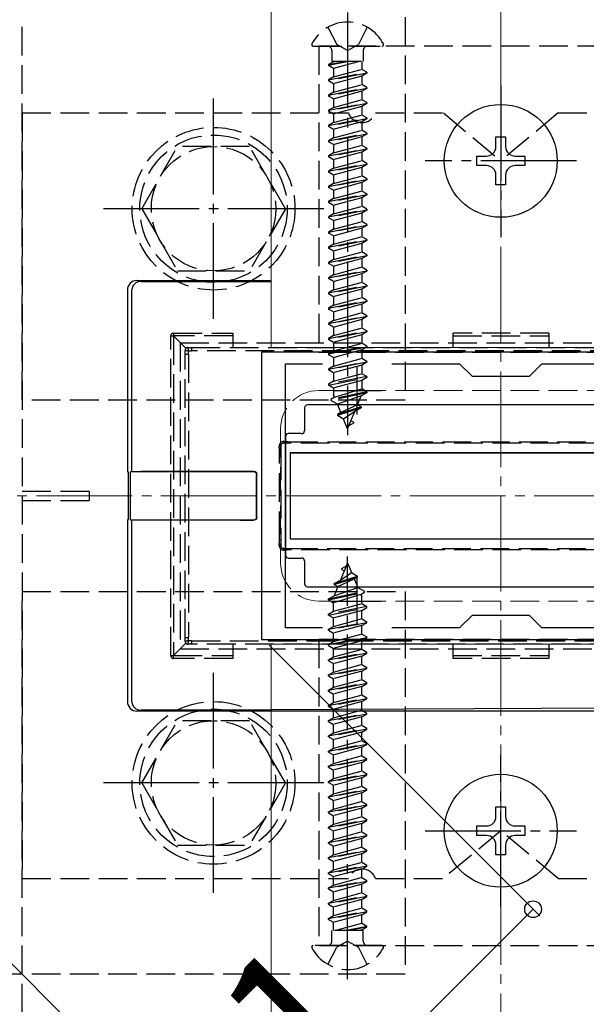
# Model space of a CAD drawing. Extents: x 0 to 1750, y 0 to 2615.
# Drawn here: x 370 to 429, y 1877 to 1980 of the extents above; entities that cross this region are included whole.
import ezdxf

# ---------------------------------------------------------------- set-up
doc = ezdxf.new("R2010")
doc.units = 0
doc.linetypes.add('YCENTER_1', pattern=[13, 10, -1, 1, -1])
doc.linetypes.add('YHIDDEN_1', pattern=[4, 3, -1])
for name, color, linetype, lineweight in [('YKK_11', 7, 'CONTINUOUS', 30), ('YKK_12', 2, 'CONTINUOUS', 13), ('YKK_13', 4, 'CONTINUOUS', 30), ('YKK_D', 6, 'CONTINUOUS', 13), ('YSS_K', 3, 'CONTINUOUS', 13)]:
    doc.layers.add(name, color=color, linetype=linetype, lineweight=lineweight)
doc.styles.add('text-b', font='txt')

msp = doc.modelspace()

# ---------------------------------------------------------------- linework, layer by layer
at = {"layer": 'YKK_11', "linetype": 'ByBlock', "lineweight": -2, "ltscale": 0.5}
for p, q in [((445, 1945), (395, 1945)), ((395, 1945), (395, 1915)), ((397.5, 1916.2), (397.5, 1943.8)), ((397.5, 1943.8), (401.37, 1943.8)), ((408.63, 1943.8), (415.7, 1943.8)), ((415.7, 1943.8), (417, 1942.5)), ((423, 1942.5), (424.3, 1943.8)), ((424.3, 1943.8), (431.37, 1943.8)), ((417, 1942.5), (423, 1942.5)), ((417, 1917.5), (415.7, 1916.2)), ((423, 1917.5), (417, 1917.5)), ((424.3, 1916.2), (423, 1917.5)), ((401.37, 1916.2), (397.5, 1916.2)), ((415.7, 1916.2), (408.63, 1916.2)), ((431.37, 1916.2), (424.3, 1916.2)), ((395, 1915), (445, 1915))]:
    msp.add_line(p, q, dxfattribs=at)
at = {"layer": 'YKK_11', "ltscale": 0.5}
for p, q in [((405, 1938.5), (405, 1943.5)), ((402.5, 1941), (407.5, 1941)), ((405, 1916.5), (405, 1921.5)), ((402.5, 1919), (407.5, 1919))]:
    msp.add_line(p, q, dxfattribs=at)
at = {"layer": 'YKK_12'}
for p, q in [((396, 1945.5), (396, 2074.5)), ((396, 1945.5), (444, 1945.5)), ((320, 1930), (520, 1730)), ((444, 1914.5), (396, 1914.5)), ((396, 1914.5), (396, 1871.68))]:
    msp.add_line(p, q, dxfattribs=at)
at = {"layer": 'YKK_12', "linetype": 'YHIDDEN_1'}
for p, q in [((401, 1941), (439, 1941)), ((397, 1937), (397, 1923)), ((401, 1919), (439, 1919))]:
    msp.add_line(p, q, dxfattribs=at)
at = {"layer": 'YKK_12', "linetype": 'YCENTER_1'}
msp.add_line((472.5, 1930), (367.5, 1930), dxfattribs=at)
at = {"layer": 'YKK_12', "linetype": 'YHIDDEN_1'}
for centre, start, end in [((401, 1937), 90, 180), ((401, 1923), 180, 270)]:
    msp.add_arc(centre, 4, start, end, dxfattribs=at)
at = {"layer": 'YKK_13', "linetype": 'YCENTER_1'}
for p, q in [((404, 1980.5), (404, 1936.35)), ((420, 1972.9), (420, 1957.1)), ((390, 1948.5), (390, 1971.5)), ((427.9, 1965), (412.1, 1965)), ((401.5, 1960), (378.5, 1960)), ((404, 1879.5), (404, 1923.65)), ((390, 1888.5), (390, 1911.5)), ((420, 1887.1), (420, 1902.9)), ((401.5, 1900), (378.5, 1900)), ((412.1, 1895), (427.9, 1895))]:
    msp.add_line(p, q, dxfattribs=at)
at = {"layer": 'YKK_13', "linetype": 'YHIDDEN_1'}
for p, q in [((370, 1940), (370, 1980)), ((410, 1980), (410, 1940)), ((401.95, 1978.96), (402.86, 1977.15)), ((406.05, 1978.96), (405.14, 1977.15)), ((400.4, 1977), (407.6, 1977)), ((439, 1977), (401, 1977)), ((401, 1977), (401, 1945)), ((402.37, 1976.5), (402.37, 1975.41)), ((404, 1976.54), (402.86, 1977.15)), ((404, 1976.54), (405.14, 1977.15)), ((405.63, 1976.5), (405.63, 1975.41)), ((404.3, 1975.41), (402, 1974.95)), ((402, 1975.05), (403.8, 1975.41)), ((402.52, 1975.36), (402, 1975.05)), ((402.37, 1975.41), (405.63, 1975.41)), ((402.52, 1975.41), (402.52, 1975.36)), ((405.35, 1975.41), (402.52, 1974.65)), ((402.52, 1975.36), (402.73, 1975.41)), ((405.48, 1975.41), (405.48, 1974.56)), ((402, 1975.05), (402, 1974.95)), ((402.52, 1974.65), (402, 1974.95)), ((402.52, 1974.65), (402.52, 1973.77)), ((402.52, 1973.77), (405.48, 1974.56)), ((406, 1974.26), (405.48, 1974.56)), ((402, 1973.46), (406, 1974.26)), ((406, 1974.16), (402, 1973.36)), ((402.52, 1973.77), (402, 1973.46)), ((402, 1973.46), (402, 1973.36)), ((402.52, 1973.06), (402, 1973.36)), ((405.48, 1973.86), (402.52, 1973.06)), ((406, 1974.16), (405.48, 1973.86)), ((405.48, 1973.86), (405.48, 1972.97)), ((406, 1974.26), (406, 1974.16)), ((402, 1971.87), (406, 1972.67)), ((406, 1972.57), (402, 1971.77)), ((402.52, 1973.06), (402.52, 1972.18)), ((402.52, 1972.18), (405.48, 1972.97)), ((405.48, 1972.27), (402.52, 1971.47)), ((406, 1972.67), (405.48, 1972.97)), ((406, 1972.57), (405.48, 1972.27)), ((405.48, 1972.27), (405.48, 1971.38)), ((406, 1972.67), (406, 1972.57)), ((402.52, 1972.18), (402, 1971.87)), ((402, 1971.87), (402, 1971.77)), ((402.52, 1971.47), (402, 1971.77)), ((402.52, 1971.47), (402.52, 1970.59)), ((402.52, 1970.59), (405.48, 1971.38)), ((406, 1971.08), (405.48, 1971.38)), ((402, 1970.28), (406, 1971.08)), ((406, 1970.98), (402, 1970.18)), ((402.52, 1970.59), (402, 1970.28)), ((402, 1970.28), (402, 1970.18)), ((405.48, 1970.68), (402.52, 1969.88)), ((406, 1970.98), (405.48, 1970.68)), ((405.48, 1970.68), (405.48, 1969.79)), ((406, 1971.08), (406, 1970.98)), ((370, 1970), (404.09, 1970)), ((370, 1970), (370, 1890)), ((402.52, 1969.88), (402, 1970.18)), ((402, 1968.69), (406, 1969.49)), ((406, 1969.39), (402, 1968.59)), ((402.52, 1969.88), (402.52, 1969)), ((402.52, 1969), (405.48, 1969.79)), ((406, 1969.49), (405.48, 1969.79)), ((406, 1969.39), (405.48, 1969.09)), ((406, 1969.49), (406, 1969.39)), ((406.91, 1970), (414, 1970)), ((414, 1970), (420, 1965)), ((426, 1970), (420, 1965)), ((426, 1970), (433.09, 1970)), ((402.52, 1969), (402, 1968.69)), ((402, 1968.69), (402, 1968.59)), ((402.52, 1968.29), (402, 1968.59)), ((405.48, 1969.09), (402.52, 1968.29)), ((402.52, 1968.29), (402.52, 1967.41)), ((402.52, 1967.41), (405.48, 1968.2)), ((405.48, 1969.09), (405.48, 1968.2)), ((406, 1967.9), (405.48, 1968.2)), ((402, 1967.1), (406, 1967.9)), ((406, 1967.8), (402, 1967)), ((402.52, 1967.41), (402, 1967.1)), ((405.48, 1967.5), (402.52, 1966.7)), ((406, 1967.8), (405.48, 1967.5)), ((405.48, 1967.5), (405.48, 1966.61)), ((406, 1967.9), (406, 1967.8)), ((382.5, 1960), (386.24, 1966.5)), ((393.75, 1966.5), (386.24, 1966.5)), ((397.5, 1960), (393.76, 1966.5)), ((402, 1967.1), (402, 1967)), ((402.52, 1966.7), (402, 1967)), ((402, 1965.51), (406, 1966.31)), ((406, 1966.21), (402, 1965.41)), ((402.52, 1966.7), (402.52, 1965.82)), ((402.52, 1965.82), (405.48, 1966.61)), ((406, 1966.31), (405.48, 1966.61)), ((406, 1966.21), (405.48, 1965.91)), ((406, 1966.31), (406, 1966.21)), ((402.52, 1965.82), (402, 1965.51)), ((402, 1965.51), (402, 1965.41)), ((402.52, 1965.11), (402, 1965.41)), ((405.48, 1965.91), (402.52, 1965.11)), ((402.52, 1965.11), (402.52, 1964.23)), ((405.48, 1965.91), (405.48, 1965.02)), ((402, 1963.92), (406, 1964.72)), ((406, 1964.62), (402, 1963.82)), ((402.52, 1964.23), (402, 1963.92)), ((402.52, 1964.23), (405.48, 1965.02)), ((405.48, 1964.32), (402.52, 1963.52)), ((406, 1964.72), (405.48, 1965.02)), ((406, 1964.62), (405.48, 1964.32)), ((405.48, 1964.32), (405.48, 1963.43)), ((406, 1964.72), (406, 1964.62)), ((402, 1963.92), (402, 1963.82)), ((402.52, 1963.52), (402, 1963.82)), ((402, 1962.33), (406, 1963.13)), ((406, 1963.03), (402, 1962.23)), ((402.52, 1963.52), (402.52, 1962.64)), ((402.52, 1962.64), (405.48, 1963.43)), ((406, 1963.13), (405.48, 1963.43)), ((406, 1963.03), (405.48, 1962.73)), ((406, 1963.13), (406, 1963.03)), ((402.52, 1962.64), (402, 1962.33)), ((402, 1962.33), (402, 1962.23)), ((402.52, 1961.93), (402, 1962.23)), ((405.48, 1962.73), (402.52, 1961.93)), ((405.48, 1962.73), (405.48, 1961.84)), ((402, 1960.74), (406, 1961.54)), ((406, 1961.44), (402, 1960.64)), ((402.52, 1961.05), (402, 1960.74)), ((402.52, 1961.93), (402.52, 1961.05)), ((402.52, 1961.05), (405.48, 1961.84)), ((405.48, 1961.14), (402.52, 1960.34)), ((406, 1961.54), (405.48, 1961.84)), ((406, 1961.44), (405.48, 1961.14)), ((405.48, 1961.14), (405.48, 1960.25)), ((406, 1961.54), (406, 1961.44)), ((382.5, 1960), (386.24, 1953.5)), ((397.5, 1960), (393.76, 1953.5)), ((402, 1960.74), (402, 1960.64)), ((402.52, 1960.34), (402, 1960.64)), ((402, 1959.15), (406, 1959.95)), ((402.52, 1960.34), (402.52, 1959.46)), ((402.52, 1959.46), (405.48, 1960.25)), ((406, 1959.95), (405.48, 1960.25)), ((406, 1959.95), (406, 1959.85)), ((406, 1959.85), (402, 1959.05)), ((402.52, 1959.46), (402, 1959.15)), ((402, 1959.15), (402, 1959.05)), ((402.52, 1958.75), (402, 1959.05)), ((405.48, 1959.55), (402.52, 1958.75)), ((406, 1959.85), (405.48, 1959.55)), ((405.48, 1959.55), (405.48, 1958.66)), ((402, 1957.56), (406, 1958.36)), ((406, 1958.26), (402, 1957.46)), ((402.52, 1957.87), (402, 1957.56)), ((402.52, 1958.75), (402.52, 1957.87)), ((402.52, 1957.87), (405.48, 1958.66)), ((405.48, 1957.96), (402.52, 1957.16)), ((406, 1958.36), (405.48, 1958.66)), ((406, 1958.26), (405.48, 1957.96)), ((405.48, 1957.96), (405.48, 1957.07)), ((406, 1958.36), (406, 1958.26)), ((402, 1957.56), (402, 1957.46)), ((402.52, 1957.16), (402, 1957.46)), ((402.52, 1957.16), (402.52, 1956.28)), ((402.52, 1956.28), (405.48, 1957.07)), ((406, 1956.77), (405.48, 1957.07)), ((402, 1955.97), (406, 1956.77)), ((406, 1956.67), (402, 1955.87)), ((402.52, 1956.28), (402, 1955.97)), ((402, 1955.97), (402, 1955.87)), ((402.52, 1955.57), (402, 1955.87)), ((405.48, 1956.37), (402.52, 1955.57)), ((406, 1956.67), (405.48, 1956.37)), ((405.48, 1956.37), (405.48, 1955.48)), ((406, 1956.77), (406, 1956.67)), ((402, 1954.38), (406, 1955.18)), ((406, 1955.08), (402, 1954.28)), ((402.52, 1955.57), (402.52, 1954.69)), ((402.52, 1954.69), (405.48, 1955.48)), ((405.48, 1954.78), (402.52, 1953.98)), ((406, 1955.18), (405.48, 1955.48)), ((406, 1955.08), (405.48, 1954.78)), ((405.48, 1954.78), (405.48, 1953.89)), ((406, 1955.18), (406, 1955.08)), ((402.52, 1954.69), (402, 1954.38)), ((402, 1954.38), (402, 1954.28)), ((402.52, 1953.98), (402, 1954.28)), ((402.52, 1953.98), (402.52, 1953.1)), ((402.52, 1953.1), (405.48, 1953.89)), ((406, 1953.59), (405.48, 1953.89)), ((386.24, 1953.5), (393.76, 1953.5)), ((402, 1952.79), (406, 1953.59)), ((406, 1953.49), (402, 1952.69)), ((402.52, 1953.1), (402, 1952.79)), ((402, 1952.79), (402, 1952.69)), ((405.48, 1953.19), (402.52, 1952.39)), ((406, 1953.49), (405.48, 1953.19)), ((405.48, 1953.19), (405.48, 1952.3)), ((406, 1953.59), (406, 1953.49)), ((402.52, 1952.39), (402, 1952.69)), ((402, 1951.2), (406, 1952)), ((406, 1951.9), (402, 1951.1)), ((402.52, 1952.39), (402.52, 1951.51)), ((402.52, 1951.51), (405.48, 1952.3)), ((406, 1952), (405.48, 1952.3)), ((406, 1951.9), (405.48, 1951.6)), ((406, 1952), (406, 1951.9)), ((402.52, 1951.51), (402, 1951.2)), ((402, 1951.2), (402, 1951.1)), ((402.52, 1950.8), (402, 1951.1)), ((405.48, 1951.6), (402.52, 1950.8)), ((402.52, 1950.8), (402.52, 1949.92)), ((402.52, 1949.92), (405.48, 1950.71)), ((405.48, 1951.6), (405.48, 1950.71)), ((406, 1950.41), (405.48, 1950.71)), ((402, 1949.61), (406, 1950.41)), ((406, 1950.31), (402, 1949.51)), ((402.52, 1949.92), (402, 1949.61)), ((405.48, 1950.01), (402.52, 1949.21)), ((406, 1950.31), (405.48, 1950.01)), ((405.48, 1950.01), (405.48, 1949.12)), ((406, 1950.41), (406, 1950.31)), ((402, 1949.61), (402, 1949.51)), ((402.52, 1949.21), (402, 1949.51)), ((402, 1948.02), (406, 1948.82)), ((406, 1948.72), (402, 1947.92)), ((402.52, 1949.21), (402.52, 1948.33)), ((402.52, 1948.33), (405.48, 1949.12)), ((406, 1948.82), (405.48, 1949.12)), ((406, 1948.72), (405.48, 1948.42)), ((406, 1948.82), (406, 1948.72)), ((402.52, 1948.33), (402, 1948.02)), ((402, 1948.02), (402, 1947.92)), ((402.52, 1947.62), (402, 1947.92)), ((405.48, 1948.42), (402.52, 1947.62)), ((402.52, 1947.62), (402.52, 1946.74)), ((405.48, 1948.42), (405.48, 1947.53)), ((385.52, 1913.3), (385.52, 1946.7)), ((385.52, 1946.7), (385.82, 1946.7)), ((385.82, 1947), (392.02, 1947)), ((385.82, 1947), (385.82, 1946.7)), ((392.02, 1946.7), (385.82, 1946.7)), ((385.82, 1946.7), (385.82, 1913.3)), ((387.11, 1945.41), (385.82, 1946.7)), ((392.02, 1947), (392.02, 1945.5)), ((402, 1946.43), (406, 1947.23)), ((406, 1947.13), (402, 1946.33)), ((402.52, 1946.74), (402, 1946.43)), ((402.52, 1946.74), (405.48, 1947.53)), ((405.48, 1946.83), (402.52, 1946.03)), ((406, 1947.23), (405.48, 1947.53)), ((406, 1947.13), (405.48, 1946.83)), ((405.48, 1946.83), (405.48, 1945.94)), ((406, 1947.23), (406, 1947.13)), ((415.02, 1945.5), (415.02, 1947)), ((425.02, 1947), (415.02, 1947)), ((415.02, 1946.7), (425.02, 1946.7)), ((425.02, 1947), (425.02, 1945.5)), ((386.5, 1946), (386.5, 1914)), ((386.5, 1946), (453.5, 1946)), ((402, 1946.43), (402, 1946.33)), ((402.52, 1946.03), (402, 1946.33)), ((402, 1944.84), (406, 1945.64)), ((406, 1945.54), (402, 1944.74)), ((402.52, 1946.03), (402.52, 1945.15)), ((402.52, 1945.15), (405.48, 1945.94)), ((406, 1945.64), (405.48, 1945.94)), ((406, 1945.54), (405.48, 1945.24)), ((406, 1945.64), (406, 1945.54)), ((387.02, 1944.79), (387.02, 1945.2)), ((387.02, 1915.2), (387.02, 1944.79)), ((387.02, 1944.79), (387.39, 1944.79)), ((387.32, 1945.5), (387.69, 1945.5)), ((387.39, 1944.79), (387.39, 1915.2)), ((387.69, 1945.5), (452.31, 1945.5)), ((452.33, 1945.15), (387.71, 1945.15)), ((401, 1945), (439, 1945)), ((402.52, 1945.15), (402, 1944.84)), ((402, 1944.84), (402, 1944.74)), ((402.52, 1944.44), (402, 1944.74)), ((405.48, 1945.24), (402.52, 1944.44)), ((405.48, 1945.24), (405.48, 1944.35)), ((402, 1943.25), (406, 1944.05)), ((406, 1943.95), (402, 1943.15)), ((402.52, 1943.56), (402, 1943.25)), ((402.52, 1944.44), (402.52, 1943.56)), ((402.52, 1943.56), (405.48, 1944.35)), ((405.48, 1943.65), (402.52, 1942.85)), ((406, 1944.05), (405.48, 1944.35)), ((406, 1943.95), (405.48, 1943.65)), ((405.48, 1943.65), (405.48, 1942.76)), ((406, 1944.05), (406, 1943.95)), ((402, 1943.25), (402, 1943.15)), ((402.52, 1942.85), (402, 1943.15)), ((406, 1942.46), (402, 1941.66)), ((402.52, 1942.85), (402.52, 1941.97)), ((402.52, 1941.97), (405.48, 1942.76)), ((406, 1942.46), (405.48, 1942.76)), ((406, 1942.46), (406, 1942.36)), ((402, 1941.56), (406, 1942.36)), ((402.52, 1941.97), (402, 1941.66)), ((402, 1941.66), (402, 1941.56)), ((402.52, 1941.26), (402, 1941.56)), ((405.48, 1942.06), (402.52, 1941.26)), ((406, 1942.36), (405.48, 1942.06)), ((405.48, 1942.06), (405.48, 1941.17)), ((406, 1940.87), (402.25, 1940.07)), ((406, 1940.77), (402.25, 1939.97)), ((402.52, 1941.26), (402.52, 1940.56)), ((402.63, 1940.3), (402.52, 1940.56)), ((402.63, 1940.3), (405.48, 1941.17)), ((405.42, 1940.44), (402.93, 1939.58)), ((405.03, 1939.49), (405.42, 1940.44)), ((406, 1940.77), (405.42, 1940.44)), ((406, 1940.87), (405.48, 1941.17)), ((406, 1940.87), (406, 1940.77)), ((410, 1940), (370, 1940)), ((402.63, 1940.3), (402.25, 1940.07)), ((402.25, 1940.07), (402.25, 1939.97)), ((402.93, 1939.58), (402.25, 1939.97)), ((403.3, 1938.69), (402.93, 1939.58)), ((405.03, 1939.49), (403.3, 1938.69)), ((405.4, 1939.28), (405.03, 1939.49)), ((405.4, 1939.28), (402.95, 1938.48)), ((405.4, 1939.18), (402.95, 1938.38)), ((403.3, 1938.69), (402.95, 1938.48)), ((402.95, 1938.48), (402.95, 1938.38)), ((403.58, 1938.02), (402.95, 1938.38)), ((404.75, 1938.8), (403.58, 1938.02)), ((404, 1937), (404.75, 1938.8)), ((405.4, 1939.18), (404.75, 1938.8)), ((405.4, 1939.28), (405.4, 1939.18)), ((404, 1937), (403.58, 1938.02)), ((404.6, 1937.59), (404.13, 1937.32)), ((404.6, 1937.69), (404.35, 1937.84)), ((404.6, 1937.69), (404.6, 1937.59)), ((397.88, 1935.5), (397.32, 1935.5)), ((442.12, 1935.5), (397.88, 1935.5)), ((397.9, 1935.64), (442.14, 1935.64)), ((396.89, 1925.36), (396.89, 1934.64)), ((396.89, 1934.64), (397.02, 1934.64)), ((397.02, 1935.2), (397.02, 1934.64)), ((397.02, 1934.64), (397.02, 1925.36)), ((370, 1930.5), (377, 1930.5)), ((377, 1930.5), (377, 1929.5)), ((370, 1929.5), (377, 1929.5)), ((397.02, 1925.36), (396.89, 1925.36)), ((397.02, 1925.36), (397.02, 1924.8)), ((397.32, 1924.5), (397.88, 1924.5)), ((397.88, 1924.5), (442.12, 1924.5)), ((442.14, 1924.35), (397.9, 1924.35)), ((404, 1923), (403.25, 1921.2)), ((404, 1923), (404.42, 1921.98)), ((403.25, 1921.2), (404.42, 1921.98)), ((403.4, 1922.41), (403.87, 1922.68)), ((403.4, 1922.31), (403.4, 1922.41)), ((403.4, 1922.31), (403.65, 1922.16)), ((404.42, 1921.98), (405.05, 1921.61)), ((402.6, 1920.82), (405.05, 1921.61)), ((402.6, 1920.72), (405.05, 1921.51)), ((402.6, 1920.82), (403.25, 1921.2)), ((402.6, 1920.72), (402.6, 1920.82)), ((402.97, 1920.51), (404.7, 1921.31)), ((404.7, 1921.31), (405.05, 1921.51)), ((404.7, 1921.31), (405.07, 1920.42)), ((405.05, 1921.51), (405.05, 1921.61)), ((370, 1920), (410, 1920)), ((370, 1880), (370, 1920)), ((402, 1919.23), (405.75, 1920.02)), ((402, 1919.13), (405.75, 1919.92)), ((402.97, 1920.51), (402.58, 1919.56)), ((402.58, 1919.56), (405.07, 1920.42)), ((402.6, 1920.72), (402.97, 1920.51)), ((405.07, 1920.42), (405.75, 1920.02)), ((405.37, 1919.7), (405.75, 1919.92)), ((405.75, 1919.92), (405.75, 1920.02)), ((410, 1920), (410, 1880)), ((402, 1919.23), (402.58, 1919.56)), ((402, 1919.13), (402, 1919.23)), ((402, 1919.13), (402.52, 1918.83)), ((405.37, 1919.7), (402.52, 1918.83)), ((402.52, 1917.94), (402.52, 1918.83)), ((405.37, 1919.7), (405.48, 1919.44)), ((405.48, 1918.74), (405.48, 1919.44)), ((406, 1918.43), (402, 1917.64)), ((402, 1917.54), (406, 1918.33)), ((402, 1917.64), (402.52, 1917.94)), ((402.52, 1917.94), (405.48, 1918.74)), ((405.48, 1918.03), (402.52, 1917.24)), ((405.48, 1918.74), (406, 1918.43)), ((405.48, 1918.03), (406, 1918.33)), ((405.48, 1917.15), (405.48, 1918.03)), ((406, 1918.33), (406, 1918.43)), ((402, 1917.54), (402, 1917.64)), ((402, 1917.54), (402.52, 1917.24)), ((402, 1916.05), (406, 1916.84)), ((406, 1916.74), (402, 1915.95)), ((402.52, 1916.35), (402.52, 1917.24)), ((402.52, 1916.35), (405.48, 1917.15)), ((405.48, 1917.15), (406, 1916.84)), ((405.48, 1916.44), (406, 1916.74)), ((406, 1916.74), (406, 1916.84)), ((402, 1916.05), (402.52, 1916.35)), ((402, 1915.95), (402, 1916.05)), ((402, 1915.95), (402.52, 1915.65)), ((405.48, 1916.44), (402.52, 1915.65)), ((405.48, 1915.56), (405.48, 1916.44)), ((387.02, 1914.8), (387.02, 1915.2)), ((387.02, 1915.2), (387.39, 1915.2)), ((387.71, 1914.85), (452.33, 1914.85)), ((439, 1915), (401, 1915)), ((401, 1915), (401, 1883)), ((402, 1914.46), (406, 1915.25)), ((406, 1915.15), (402, 1914.36)), ((402, 1914.46), (402.52, 1914.76)), ((402.52, 1914.76), (402.52, 1915.65)), ((402.52, 1914.76), (405.48, 1915.56)), ((405.48, 1914.85), (402.52, 1914.06)), ((405.48, 1915.56), (406, 1915.25)), ((405.48, 1914.85), (406, 1915.15)), ((405.48, 1913.97), (405.48, 1914.85)), ((406, 1915.15), (406, 1915.25)), ((387.11, 1914.59), (385.82, 1913.3)), ((386.5, 1914), (453.5, 1914)), ((387.69, 1914.5), (387.32, 1914.5)), ((452.31, 1914.5), (387.69, 1914.5)), ((392.02, 1914.5), (392.02, 1913)), ((402, 1914.36), (402, 1914.46)), ((402, 1914.36), (402.52, 1914.06)), ((402, 1912.87), (406, 1913.66)), ((402.52, 1913.17), (402.52, 1914.06)), ((402.52, 1913.17), (405.48, 1913.97)), ((405.48, 1913.97), (406, 1913.66)), ((406, 1913.56), (406, 1913.66)), ((415.02, 1913), (415.02, 1914.5)), ((425.02, 1914.5), (425.02, 1913)), ((385.52, 1913.3), (385.82, 1913.3)), ((385.82, 1913.3), (392.02, 1913.3)), ((385.82, 1913), (385.82, 1913.3)), ((392.02, 1913), (385.82, 1913)), ((406, 1913.56), (402, 1912.77)), ((402, 1912.87), (402.52, 1913.17)), ((402, 1912.77), (402, 1912.87)), ((402, 1912.77), (402.52, 1912.47)), ((405.48, 1913.26), (402.52, 1912.47)), ((405.48, 1913.26), (406, 1913.56)), ((405.48, 1912.38), (405.48, 1913.26)), ((415.02, 1913.3), (425.02, 1913.3)), ((425.02, 1913), (415.02, 1913)), ((402, 1911.28), (406, 1912.07)), ((406, 1911.97), (402, 1911.18)), ((402, 1911.28), (402.52, 1911.58)), ((402.52, 1911.58), (402.52, 1912.47)), ((402.52, 1911.58), (405.48, 1912.38)), ((405.48, 1911.67), (402.52, 1910.88)), ((405.48, 1912.38), (406, 1912.07)), ((405.48, 1911.67), (406, 1911.97)), ((405.48, 1910.79), (405.48, 1911.67)), ((406, 1911.97), (406, 1912.07)), ((402, 1911.18), (402, 1911.28)), ((402, 1911.18), (402.52, 1910.88)), ((402.52, 1909.99), (402.52, 1910.88)), ((402.52, 1909.99), (405.48, 1910.79)), ((405.48, 1910.79), (406, 1910.48)), ((402, 1909.69), (406, 1910.48)), ((406, 1910.38), (402, 1909.59)), ((402, 1909.69), (402.52, 1909.99)), ((402, 1909.59), (402, 1909.69)), ((402, 1909.59), (402.52, 1909.29)), ((405.48, 1910.08), (402.52, 1909.29)), ((405.48, 1910.08), (406, 1910.38)), ((405.48, 1909.2), (405.48, 1910.08)), ((406, 1910.38), (406, 1910.48)), ((402, 1908.1), (406, 1908.89)), ((406, 1908.79), (402, 1908)), ((402.52, 1908.4), (402.52, 1909.29)), ((402.52, 1908.4), (405.48, 1909.2)), ((405.48, 1908.49), (402.52, 1907.7)), ((405.48, 1909.2), (406, 1908.89)), ((405.48, 1908.49), (406, 1908.79)), ((405.48, 1907.61), (405.48, 1908.49)), ((406, 1908.79), (406, 1908.89)), ((402, 1908.1), (402.52, 1908.4)), ((402, 1908), (402, 1908.1)), ((402, 1908), (402.52, 1907.7)), ((402.52, 1906.81), (402.52, 1907.7)), ((402.52, 1906.81), (405.48, 1907.61)), ((405.48, 1907.61), (406, 1907.3)), ((382.5, 1900), (386.24, 1906.5)), ((393.75, 1906.5), (386.24, 1906.5)), ((397.5, 1900), (393.76, 1906.5)), ((402, 1906.51), (406, 1907.3)), ((406, 1907.2), (402, 1906.41)), ((402, 1906.51), (402.52, 1906.81)), ((402, 1906.41), (402, 1906.51)), ((405.48, 1906.9), (402.52, 1906.11)), ((405.48, 1906.9), (406, 1907.2)), ((405.48, 1906.02), (405.48, 1906.9)), ((406, 1907.2), (406, 1907.3)), ((402, 1906.41), (402.52, 1906.11)), ((402, 1904.92), (406, 1905.71)), ((406, 1905.61), (402, 1904.82)), ((402.52, 1905.22), (402.52, 1906.11)), ((402.52, 1905.22), (405.48, 1906.02)), ((405.48, 1906.02), (406, 1905.71)), ((405.48, 1905.31), (406, 1905.61)), ((406, 1905.61), (406, 1905.71)), ((402, 1904.92), (402.52, 1905.22)), ((402, 1904.82), (402, 1904.92)), ((402, 1904.82), (402.52, 1904.52)), ((405.48, 1905.31), (402.52, 1904.52)), ((402.52, 1903.63), (402.52, 1904.52)), ((402.52, 1903.63), (405.48, 1904.43)), ((405.48, 1904.43), (405.48, 1905.31)), ((405.48, 1904.43), (406, 1904.12)), ((402, 1903.33), (406, 1904.12)), ((406, 1904.02), (402, 1903.23)), ((402, 1903.33), (402.52, 1903.63)), ((402, 1903.23), (402, 1903.33)), ((405.48, 1903.72), (402.52, 1902.93)), ((405.48, 1903.72), (406, 1904.02)), ((405.48, 1902.84), (405.48, 1903.72)), ((406, 1904.02), (406, 1904.12)), ((402, 1903.23), (402.52, 1902.93)), ((402, 1901.74), (406, 1902.53)), ((406, 1902.43), (402, 1901.64)), ((402.52, 1902.04), (402.52, 1902.93)), ((402.52, 1902.04), (405.48, 1902.84)), ((405.48, 1902.84), (406, 1902.53)), ((405.48, 1902.13), (406, 1902.43)), ((406, 1902.43), (406, 1902.53)), ((402, 1901.74), (402.52, 1902.04)), ((402, 1901.64), (402, 1901.74)), ((402, 1901.64), (402.52, 1901.34)), ((405.48, 1902.13), (402.52, 1901.34)), ((402.52, 1900.45), (402.52, 1901.34)), ((405.48, 1901.25), (405.48, 1902.13)), ((402, 1900.15), (406, 1900.94)), ((406, 1900.84), (402, 1900.05)), ((402, 1900.15), (402.52, 1900.45)), ((402.52, 1900.45), (405.48, 1901.25)), ((405.48, 1900.54), (402.52, 1899.75)), ((405.48, 1901.25), (406, 1900.94)), ((405.48, 1900.54), (406, 1900.84)), ((405.48, 1899.66), (405.48, 1900.54)), ((406, 1900.84), (406, 1900.94)), ((382.5, 1900), (386.24, 1893.5)), ((397.5, 1900), (393.76, 1893.5)), ((402, 1900.05), (402, 1900.15)), ((402, 1900.05), (402.52, 1899.75)), ((402, 1898.56), (406, 1899.35)), ((406, 1899.25), (402, 1898.46)), ((402.52, 1898.86), (402.52, 1899.75)), ((402.52, 1898.86), (405.48, 1899.66)), ((405.48, 1899.66), (406, 1899.35)), ((405.48, 1898.95), (406, 1899.25)), ((406, 1899.25), (406, 1899.35)), ((402, 1898.56), (402.52, 1898.86)), ((402, 1898.46), (402, 1898.56)), ((402, 1898.46), (402.52, 1898.16)), ((405.48, 1898.95), (402.52, 1898.16)), ((405.48, 1898.07), (405.48, 1898.95)), ((402, 1896.97), (406, 1897.76)), ((406, 1897.66), (402, 1896.87)), ((402, 1896.97), (402.52, 1897.27)), ((402.52, 1897.27), (402.52, 1898.16)), ((402.52, 1897.27), (405.48, 1898.07)), ((405.48, 1897.36), (402.52, 1896.57)), ((405.48, 1898.07), (406, 1897.76)), ((405.48, 1897.36), (406, 1897.66)), ((405.48, 1896.48), (405.48, 1897.36)), ((406, 1897.66), (406, 1897.76)), ((402, 1896.87), (402, 1896.97)), ((402, 1896.87), (402.52, 1896.57)), ((402, 1895.38), (406, 1896.17)), ((402.52, 1895.68), (402.52, 1896.57)), ((402.52, 1895.68), (405.48, 1896.48)), ((405.48, 1896.48), (406, 1896.17)), ((406, 1896.07), (406, 1896.17)), ((406, 1896.07), (402, 1895.28)), ((402, 1895.38), (402.52, 1895.68)), ((402, 1895.28), (402, 1895.38)), ((402, 1895.28), (402.52, 1894.98)), ((405.48, 1895.77), (402.52, 1894.98)), ((405.48, 1895.77), (406, 1896.07)), ((405.48, 1894.89), (405.48, 1895.77)), ((402, 1893.79), (406, 1894.58)), ((406, 1894.48), (402, 1893.69)), ((402, 1893.79), (402.52, 1894.09)), ((402.52, 1894.09), (402.52, 1894.98)), ((402.52, 1894.09), (405.48, 1894.89)), ((405.48, 1894.18), (402.52, 1893.39)), ((405.48, 1894.89), (406, 1894.58)), ((405.48, 1894.18), (406, 1894.48)), ((405.48, 1893.3), (405.48, 1894.18)), ((406, 1894.48), (406, 1894.58)), ((420, 1895), (414, 1890)), ((426, 1890), (420, 1895)), ((386.24, 1893.5), (393.76, 1893.5)), ((402, 1893.69), (402, 1893.79)), ((402, 1893.69), (402.52, 1893.39)), ((402.52, 1892.5), (402.52, 1893.39)), ((402.52, 1892.5), (405.48, 1893.3)), ((405.48, 1893.3), (406, 1892.99)), ((402, 1892.2), (406, 1892.99)), ((406, 1892.89), (402, 1892.1)), ((402, 1892.2), (402.52, 1892.5)), ((402, 1892.1), (402, 1892.2)), ((402, 1892.1), (402.52, 1891.8)), ((405.48, 1892.59), (402.52, 1891.8)), ((405.48, 1892.59), (406, 1892.89)), ((405.48, 1891.71), (405.48, 1892.59)), ((406, 1892.89), (406, 1892.99)), ((402, 1890.61), (406, 1891.4)), ((406, 1891.3), (402, 1890.51)), ((402.52, 1890.91), (402.52, 1891.8)), ((402.52, 1890.91), (405.48, 1891.71)), ((405.48, 1891), (402.52, 1890.21)), ((405.48, 1891.71), (406, 1891.4)), ((405.48, 1891), (406, 1891.3)), ((405.48, 1890.12), (405.48, 1891)), ((406, 1891.3), (406, 1891.4)), ((370, 1890), (404.09, 1890)), ((402, 1890.61), (402.52, 1890.91)), ((402, 1890.51), (402, 1890.61)), ((402, 1890.51), (402.52, 1890.21)), ((402.52, 1889.32), (402.52, 1890.21)), ((402.52, 1889.32), (405.48, 1890.12)), ((405.48, 1890.12), (406, 1889.81)), ((406.91, 1890), (414, 1890)), ((426, 1890), (433.09, 1890)), ((402, 1889.02), (406, 1889.81)), ((406, 1889.71), (402, 1888.92)), ((402, 1889.02), (402.52, 1889.32)), ((402, 1888.92), (402, 1889.02)), ((405.48, 1889.41), (402.52, 1888.62)), ((405.48, 1889.41), (406, 1889.71)), ((405.48, 1888.53), (405.48, 1889.41)), ((406, 1889.71), (406, 1889.81)), ((402, 1888.92), (402.52, 1888.62)), ((402, 1887.43), (406, 1888.22)), ((406, 1888.12), (402, 1887.33)), ((402.52, 1887.73), (402.52, 1888.62)), ((402.52, 1887.73), (405.48, 1888.53)), ((405.48, 1888.53), (406, 1888.22)), ((405.48, 1887.82), (406, 1888.12)), ((406, 1888.12), (406, 1888.22)), ((402, 1887.43), (402.52, 1887.73)), ((402, 1887.33), (402, 1887.43)), ((402, 1887.33), (402.52, 1887.03)), ((405.48, 1887.82), (402.52, 1887.03)), ((402.52, 1886.14), (402.52, 1887.03)), ((402.52, 1886.14), (405.48, 1886.94)), ((405.48, 1886.94), (405.48, 1887.82)), ((405.48, 1886.94), (406, 1886.63)), ((402, 1885.84), (406, 1886.63)), ((406, 1886.53), (402, 1885.74)), ((402, 1885.84), (402.52, 1886.14)), ((402, 1885.74), (402, 1885.84)), ((405.48, 1886.23), (402.52, 1885.44)), ((405.48, 1886.23), (406, 1886.53)), ((405.48, 1885.35), (405.48, 1886.23)), ((406, 1886.53), (406, 1886.63)), ((402, 1885.74), (402.52, 1885.44)), ((402.52, 1884.59), (402.52, 1885.44)), ((402.65, 1884.59), (405.48, 1885.35)), ((403.7, 1884.59), (406, 1885.04)), ((406, 1884.94), (404.2, 1884.59)), ((405.48, 1885.35), (406, 1885.04)), ((405.48, 1884.64), (406, 1884.94)), ((406, 1884.94), (406, 1885.04)), ((402.37, 1883.5), (402.37, 1884.59)), ((405.63, 1884.59), (402.37, 1884.59)), ((405.48, 1884.64), (405.27, 1884.59)), ((405.48, 1884.59), (405.48, 1884.64)), ((405.63, 1883.5), (405.63, 1884.59)), ((407.6, 1883), (400.4, 1883)), ((401, 1883), (439, 1883)), ((401.95, 1881.03), (402.86, 1882.85)), ((404, 1883.46), (402.86, 1882.85)), ((404, 1883.46), (405.14, 1882.85)), ((406.05, 1881.03), (405.14, 1882.85)), ((370, 1880), (330, 1880)), ((410, 1880), (370, 1880)), ((370, 1840), (370, 1880))]:
    msp.add_line(p, q, dxfattribs=at)
at = {"layer": 'YKK_13'}
for p, q in [((419.5, 1966.5), (419.5, 1967.5)), ((419.5, 1967.5), (420.5, 1967.5)), ((420.5, 1967.5), (420.5, 1966.5)), ((417.5, 1964.5), (417.5, 1965.5)), ((417.5, 1965.5), (418.5, 1965.5)), ((421.5, 1965.5), (422.5, 1965.5)), ((422.5, 1965.5), (422.5, 1964.5)), ((418.5, 1964.5), (417.5, 1964.5)), ((422.5, 1964.5), (421.5, 1964.5)), ((419.5, 1962.5), (419.5, 1963.5)), ((420.5, 1963.5), (420.5, 1962.5)), ((420.5, 1962.5), (419.5, 1962.5)), ((382, 1952.5), (396, 1952.5)), ((382.45, 1952.41), (396, 1952.35)), ((381, 1951.5), (381, 1932.5)), ((381.44, 1951.41), (381.44, 1932.54)), ((440.2, 1939.5), (399.8, 1939.5)), ((399.5, 1939.2), (399.5, 1936.8)), ((399.2, 1936.5), (397.8, 1936.5)), ((397.5, 1936.2), (397.5, 1923.8)), ((398, 1934.5), (398, 1925.5)), ((398, 1934.5), (442, 1934.5)), ((442, 1934.5), (398, 1934.5)), ((398, 1934.5), (398, 1925.5)), ((381.11, 1932.46), (381, 1932.5)), ((381.11, 1927.53), (381.11, 1932.46)), ((381.44, 1932.54), (381.34, 1932.5)), ((381.34, 1932.5), (392.81, 1932.53)), ((381.34, 1927.5), (381.34, 1932.5)), ((392.81, 1932.55), (382.44, 1932.55)), ((394.22, 1932.55), (392.81, 1932.55)), ((392.81, 1932.53), (394.2, 1932.53)), ((394.5, 1927.76), (394.5, 1932.23)), ((394.52, 1927.75), (394.52, 1932.25)), ((381, 1927.5), (381.11, 1927.53)), ((381, 1927.5), (381, 1908.5)), ((381.44, 1927.46), (381.34, 1927.5)), ((381.34, 1927.5), (392.81, 1927.47)), ((381.44, 1927.46), (381.44, 1908.59)), ((392.81, 1927.45), (382.44, 1927.45)), ((392.81, 1927.47), (394.2, 1927.47)), ((394.22, 1927.45), (392.81, 1927.45)), ((398, 1925.5), (442, 1925.5)), ((398, 1925.5), (442, 1925.5)), ((397.8, 1923.5), (399.2, 1923.5)), ((399.5, 1923.2), (399.5, 1920.8)), ((399.8, 1920.5), (440.2, 1920.5)), ((396, 1907.5), (382, 1907.5)), ((396, 1907.65), (382.45, 1907.59)), ((444, 1907.87), (396, 1907.65)), ((444, 1907.5), (396, 1907.5)), ((419.5, 1897.5), (420.5, 1897.5)), ((419.5, 1896.5), (419.5, 1897.5)), ((420.5, 1897.5), (420.5, 1896.5)), ((417.5, 1894.5), (417.5, 1895.5)), ((417.5, 1895.5), (418.5, 1895.5)), ((421.5, 1895.5), (422.5, 1895.5)), ((422.5, 1895.5), (422.5, 1894.5)), ((418.5, 1894.5), (417.5, 1894.5)), ((422.5, 1894.5), (421.5, 1894.5)), ((419.5, 1892.5), (419.5, 1893.5)), ((420.5, 1893.5), (420.5, 1892.5)), ((420.5, 1892.5), (419.5, 1892.5))]:
    msp.add_line(p, q, dxfattribs=at)
for centre in [(420, 1965), (420, 1895)]:
    msp.add_circle(centre, 5.9, dxfattribs=at)
at = {"layer": 'YKK_13', "linetype": 'YHIDDEN_1'}
for centre, radius in [((390, 1960), 8.5), ((390, 1960), 7.7), ((390, 1960), 6.5), ((390, 1900), 8.5), ((390, 1900), 7.7), ((390, 1900), 6.5)]:
    msp.add_circle(centre, radius, dxfattribs=at)
for centre, radius, start, end in [((404, 1975.3), 4.2, 27.281, 152.719), ((400.4, 1977.15), 0.154, 152.719, 270), ((401.87, 1976.5), 0.5, 0, 90), ((406.13, 1976.5), 0.5, 90, 180), ((407.6, 1977.15), 0.154, 270, 27.281), ((405.5, 1970.5), 1.5, 199.4712, 340.5288), ((385.82, 1946.7), 0.3, 90, 180), ((387.32, 1945.2), 0.3, 90, 180), ((387.27, 1946.19), 1.02, 255.766, 275.3463), ((386.79, 1945.26), 0.583, 351.5985, 24.4924), ((386.48, 1945.25), 1.24, 355.4876, 11.8012), ((397.34, 1935.2), 0.482, 84.9438, 184.7599), ((397.32, 1935.2), 0.3, 90, 180), ((397.16, 1935.65), 0.22, 316.1348, 6.7897), ((397.53, 1935.62), 0.377, 341.169, 3.632), ((396.88, 1935.4), 0.242, 264.0168, 304.7655), ((397.34, 1924.8), 0.482, 175.2476, 275.0487), ((396.88, 1924.6), 0.242, 55.2345, 95.9832), ((397.32, 1924.8), 0.3, 180, 270), ((397.16, 1924.35), 0.22, 353.2103, 43.8652), ((397.53, 1924.38), 0.377, 356.368, 18.831), ((387.27, 1913.81), 1.02, 84.6537, 104.234), ((387.32, 1914.8), 0.3, 180, 270), ((386.79, 1914.74), 0.583, 335.5076, 8.4015), ((386.48, 1914.75), 1.24, 348.1988, 4.5124), ((385.82, 1913.3), 0.3, 180, 270), ((405.5, 1889.5), 1.5, 19.4712, 160.5288), ((400.4, 1882.84), 0.154, 90, 207.281), ((404, 1884.7), 4.2, 207.281, 332.719), ((401.87, 1883.5), 0.5, 270, 0), ((406.13, 1883.5), 0.5, 180, 270), ((407.6, 1882.84), 0.154, 332.719, 90)]:
    msp.add_arc(centre, radius, start, end, dxfattribs=at)
at = {"layer": 'YKK_13'}
for centre, start, end in [((418.5, 1966.5), 270, 0), ((421.5, 1966.5), 180, 270), ((418.5, 1963.5), 0, 90), ((421.5, 1963.5), 90, 180), ((382, 1951.5), 90, 180), ((382.44, 1951.41), 89.7383, 180), ((382, 1908.5), 180, 270), ((382.44, 1908.59), 180, 270.2617), ((418.5, 1896.5), 270, 0), ((421.5, 1896.5), 180, 270), ((418.5, 1893.5), 0, 90), ((421.5, 1893.5), 90, 180)]:
    msp.add_arc(centre, 1, start, end, dxfattribs=at)
at = {"layer": 'YKK_13', "linetype": 'YHIDDEN_1'}
for centre, major_axis, ratio, start_param, end_param in [((387.32, 1945.35), (-0.21, 3.04), 0.01114, 4.528748, 4.654063), ((387.47, 1945.2), (3.04, -0.21), 0.01114, 4.679691, 4.79208), ((396.85, 1935.8), (3.04, -0.21), 0.027874, 4.890283, 5.068111), ((396.72, 1935.93), (-0.21, 3.04), 0.027874, 4.272473, 4.454729), ((396.72, 1924.07), (0.21, 3.04), 0.027874, 4.970049, 5.152305), ((396.85, 1924.2), (3.04, 0.21), 0.027874, 1.215075, 1.392902), ((387.32, 1914.65), (0.21, 3.04), 0.01114, 4.770715, 4.89603), ((387.47, 1914.8), (3.04, 0.21), 0.01114, 1.491105, 1.603494)]:
    msp.add_ellipse(centre, major_axis=major_axis, ratio=ratio, start_param=start_param, end_param=end_param, dxfattribs=at)
at = {"layer": 'YKK_13'}
for centre, major_axis in [((399.8, 1939.2), (-0.212, 0.212)), ((397.8, 1936.2), (-0.212, 0.212)), ((399.2, 1936.8), (0.212, -0.212)), ((397.8, 1923.8), (-0.212, -0.212)), ((399.2, 1923.2), (0.212, 0.212)), ((399.8, 1920.8), (-0.212, -0.212))]:
    msp.add_ellipse(centre, major_axis=major_axis, ratio=0.999695, start_param=5.497939, end_param=7.068431, dxfattribs=at)
at = {"layer": 'YKK_13', "extrusion": (0, 0, -1)}
for centre, major_axis, ratio, start_param, end_param in [((382.44, 1932.53), (1, 0), 0.017455, 3.193953, 4.712389), ((394.2, 1932.23), (0.275, 0.123), 0.996125, 5.132377, 6.702869), ((394.22, 1932.25), (-0.212, -0.212), 0.999695, 2.356347, 3.926839), ((382.44, 1927.46), (1, 0), 0.017455, 1.570796, 3.089233), ((394.2, 1927.77), (0.275, -0.123), 0.996125, 5.863502, 7.433993), ((394.22, 1927.75), (-0.212, 0.212), 0.999695, 2.356347, 3.926839)]:
    msp.add_ellipse(centre, major_axis=major_axis, ratio=ratio, start_param=start_param, end_param=end_param, dxfattribs=at)
at = {"layer": 'YKK_D'}
for p, q in [((395.79, 1914.38), (424.08, 1886.1)), ((423.37, 1886.8), (363.2, 1826.63))]:
    msp.add_line(p, q, dxfattribs=at)
at = {"layer": 'YKK_D', "linetype": 'ByBlock', "lineweight": -2}
msp.add_circle((423.37, 1886.8), 0.875, dxfattribs=at)
at = {"layer": 'YSS_K', "linetype": 'YCENTER_1'}
msp.add_line((420, 2190), (420, 1830), dxfattribs=at)

# ---------------------------------------------------------------- texts
at = {"layer": 'YKK_D', "style": 'text-b'}
msp.add_text('85.1', height=15, rotation=45, dxfattribs=at).set_placement((379.82, 1846.08))

doc.saveas('drawing.dxf')
